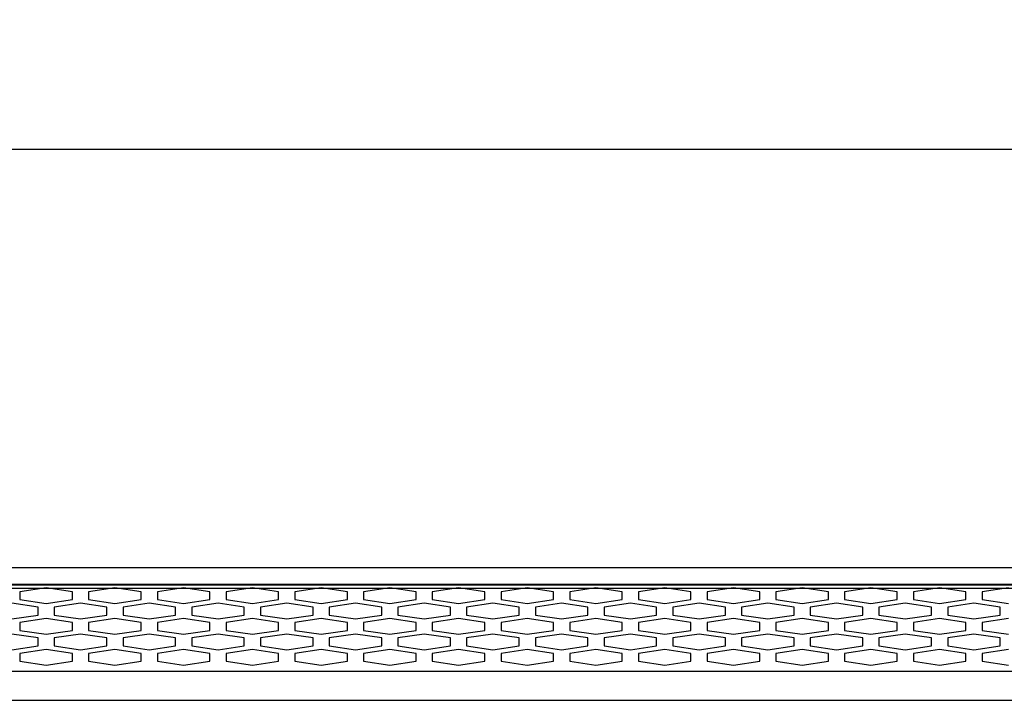
# Model space of a CAD drawing. Units: millimetres. Extents: x -121 to 570, y 25 to 658.
# Drawn here: x 364 to 413, y 62 to 96 of the extents above; entities that cross this region are included whole.
import ezdxf

# ---------------------------------------------------------------- set-up
doc = ezdxf.new("R2010")
doc.units = ezdxf.units.MM
doc.layers.add('치수', color=1, linetype='Continuous')
doc.styles.add('돋움', font='gulim.ttc')
doc.dimstyles.new('치수선', dxfattribs={"dimtxt": 2.5, "dimasz": 2.5, "dimexe": 1.25, "dimexo": 0.625, "dimtad": 1, "dimdec": 1, "dimtxsty": '돋움', "dimcen": 2.5, "dimadec": 0, "dimazin": 0, "dimtfac": 1, "dimtmove": 0, "dimatfit": 3, "dimfxl": 0, "dimarcsym": 0})

# ---------------------------------------------------------------- blocks, each defined once
blk = doc.blocks.new('*D3')
at = {"layer": 'Defpoints', "color": 0}
for p in [(445.223, 89.616), (3.223, 68.917), (445.223, 68.917)]:
    blk.add_point(p, dxfattribs=at)
at = {"layer": '치수', "color": 0, "lineweight": -2}
for p, q in [((3.223, 69.542), (3.223, 90.866)), ((445.223, 69.542), (445.223, 90.866)), ((5.723, 89.616), (442.723, 89.616))]:
    blk.add_line(p, q, dxfattribs=at)
at = {"layer": '치수', "color": 0}
for points in [[(5.723, 90.033), (5.723, 89.199), (3.223, 89.616)], [(442.723, 89.199), (442.723, 90.033), (445.223, 89.616)]]:
    blk.add_solid(points, dxfattribs=at)
at = {"layer": '치수', "color": 0, "insert": (224.223, 92.741), "char_height": 5, "attachment_point": 5, "style": '돋움'}
blk.add_mtext('442', dxfattribs=at)

msp = doc.modelspace()

# ---------------------------------------------------------------- linework, layer by layer
for p, q in [((445.223, 68.917), (3.223, 68.917)), ((4.223, 67.917), (444.223, 67.917))]:
    msp.add_line(p, q)
for points in [[(5.723, 68.117, 0), (442.723, 68.117, 0)], [(5.723, 68.076, 0), (442.723, 68.076, 0)], [(365.322, 67.928, 0), (364.023, 67.734, 0)], [(364.023, 67.734, 0), (364.023, 67.346, 0)], [(366.621, 67.734, 0), (365.322, 67.928, 0)], [(366.621, 67.346, 0), (366.621, 67.734, 0)], [(368.72, 67.928, 0), (367.421, 67.734, 0)], [(367.421, 67.734, 0), (367.421, 67.346, 0)], [(370.019, 67.734, 0), (368.72, 67.928, 0)], [(370.019, 67.346, 0), (370.019, 67.734, 0)], [(372.118, 67.928, 0), (370.819, 67.734, 0)], [(370.819, 67.734, 0), (370.819, 67.346, 0)], [(373.417, 67.734, 0), (372.118, 67.928, 0)], [(373.417, 67.346, 0), (373.417, 67.734, 0)], [(375.516, 67.928, 0), (374.217, 67.734, 0)], [(374.217, 67.734, 0), (374.217, 67.346, 0)], [(376.815, 67.734, 0), (375.516, 67.928, 0)], [(376.815, 67.346, 0), (376.815, 67.734, 0)], [(378.914, 67.928, 0), (377.615, 67.734, 0)], [(377.615, 67.734, 0), (377.615, 67.346, 0)], [(380.213, 67.734, 0), (378.914, 67.928, 0)], [(380.213, 67.346, 0), (380.213, 67.734, 0)], [(382.312, 67.928, 0), (381.013, 67.734, 0)], [(381.013, 67.734, 0), (381.013, 67.346, 0)], [(383.611, 67.734, 0), (382.312, 67.928, 0)], [(383.611, 67.346, 0), (383.611, 67.734, 0)], [(385.71, 67.928, 0), (384.411, 67.734, 0)], [(384.411, 67.734, 0), (384.411, 67.346, 0)], [(387.009, 67.734, 0), (385.71, 67.928, 0)], [(387.009, 67.346, 0), (387.009, 67.734, 0)], [(389.108, 67.928, 0), (387.809, 67.734, 0)], [(387.809, 67.734, 0), (387.809, 67.346, 0)], [(390.407, 67.734, 0), (389.108, 67.928, 0)], [(390.407, 67.346, 0), (390.407, 67.734, 0)], [(392.506, 67.928, 0), (391.207, 67.734, 0)], [(391.207, 67.734, 0), (391.207, 67.346, 0)], [(393.805, 67.734, 0), (392.506, 67.928, 0)], [(393.805, 67.346, 0), (393.805, 67.734, 0)], [(395.904, 67.928, 0), (394.605, 67.734, 0)], [(394.605, 67.734, 0), (394.605, 67.346, 0)], [(397.203, 67.734, 0), (395.904, 67.928, 0)], [(397.203, 67.346, 0), (397.203, 67.734, 0)], [(399.303, 67.928, 0), (398.003, 67.734, 0)], [(398.003, 67.734, 0), (398.003, 67.346, 0)], [(400.602, 67.734, 0), (399.303, 67.928, 0)], [(400.602, 67.346, 0), (400.602, 67.734, 0)], [(402.701, 67.928, 0), (401.402, 67.734, 0)], [(401.402, 67.734, 0), (401.402, 67.346, 0)], [(404, 67.734, 0), (402.701, 67.928, 0)], [(404, 67.346, 0), (404, 67.734, 0)], [(406.099, 67.928, 0), (404.8, 67.734, 0)], [(404.8, 67.734, 0), (404.8, 67.346, 0)], [(407.398, 67.734, 0), (406.099, 67.928, 0)], [(407.398, 67.346, 0), (407.398, 67.734, 0)], [(409.497, 67.928, 0), (408.198, 67.734, 0)], [(408.198, 67.734, 0), (408.198, 67.346, 0)], [(410.796, 67.734, 0), (409.497, 67.928, 0)], [(410.796, 67.346, 0), (410.796, 67.734, 0)], [(412.895, 67.928, 0), (411.596, 67.734, 0)], [(411.596, 67.734, 0), (411.596, 67.346, 0)], [(364.023, 67.346, 0), (365.322, 67.152, 0)], [(365.322, 67.152, 0), (366.621, 67.346, 0)], [(367.421, 67.346, 0), (368.72, 67.152, 0)], [(368.72, 67.152, 0), (370.019, 67.346, 0)], [(370.819, 67.346, 0), (372.118, 67.152, 0)], [(372.118, 67.152, 0), (373.417, 67.346, 0)], [(374.217, 67.346, 0), (375.516, 67.152, 0)], [(375.516, 67.152, 0), (376.815, 67.346, 0)], [(377.615, 67.346, 0), (378.914, 67.152, 0)], [(378.914, 67.152, 0), (380.213, 67.346, 0)], [(381.013, 67.346, 0), (382.312, 67.152, 0)], [(382.312, 67.152, 0), (383.611, 67.346, 0)], [(384.411, 67.346, 0), (385.71, 67.152, 0)], [(385.71, 67.152, 0), (387.009, 67.346, 0)], [(387.809, 67.346, 0), (389.108, 67.152, 0)], [(389.108, 67.152, 0), (390.407, 67.346, 0)], [(391.207, 67.346, 0), (392.506, 67.152, 0)], [(392.506, 67.152, 0), (393.805, 67.346, 0)], [(394.605, 67.346, 0), (395.904, 67.152, 0)], [(395.904, 67.152, 0), (397.203, 67.346, 0)], [(398.003, 67.346, 0), (399.303, 67.152, 0)], [(399.303, 67.152, 0), (400.602, 67.346, 0)], [(401.402, 67.346, 0), (402.701, 67.152, 0)], [(402.701, 67.152, 0), (404, 67.346, 0)], [(404.8, 67.346, 0), (406.099, 67.152, 0)], [(406.099, 67.152, 0), (407.398, 67.346, 0)], [(408.198, 67.346, 0), (409.497, 67.152, 0)], [(409.497, 67.152, 0), (410.796, 67.346, 0)], [(411.596, 67.346, 0), (412.895, 67.152, 0)], [(364.922, 66.973, 0), (363.623, 67.167, 0)], [(364.922, 66.584, 0), (364.922, 66.973, 0)], [(367.021, 67.167, 0), (365.722, 66.973, 0)], [(365.722, 66.973, 0), (365.722, 66.584, 0)], [(368.32, 66.973, 0), (367.021, 67.167, 0)], [(368.32, 66.584, 0), (368.32, 66.973, 0)], [(370.419, 67.167, 0), (369.12, 66.973, 0)], [(369.12, 66.973, 0), (369.12, 66.584, 0)], [(371.718, 66.973, 0), (370.419, 67.167, 0)], [(371.718, 66.584, 0), (371.718, 66.973, 0)], [(373.817, 67.167, 0), (372.518, 66.973, 0)], [(372.518, 66.973, 0), (372.518, 66.584, 0)], [(375.116, 66.973, 0), (373.817, 67.167, 0)], [(375.116, 66.584, 0), (375.116, 66.973, 0)], [(377.215, 67.167, 0), (375.916, 66.973, 0)], [(375.916, 66.973, 0), (375.916, 66.584, 0)], [(378.514, 66.973, 0), (377.215, 67.167, 0)], [(378.514, 66.584, 0), (378.514, 66.973, 0)], [(380.613, 67.167, 0), (379.314, 66.973, 0)], [(379.314, 66.973, 0), (379.314, 66.584, 0)], [(381.912, 66.973, 0), (380.613, 67.167, 0)], [(381.912, 66.584, 0), (381.912, 66.973, 0)], [(384.011, 67.167, 0), (382.712, 66.973, 0)], [(382.712, 66.973, 0), (382.712, 66.584, 0)], [(385.31, 66.973, 0), (384.011, 67.167, 0)], [(385.31, 66.584, 0), (385.31, 66.973, 0)], [(387.409, 67.167, 0), (386.11, 66.973, 0)], [(386.11, 66.973, 0), (386.11, 66.584, 0)], [(388.708, 66.973, 0), (387.409, 67.167, 0)], [(388.708, 66.584, 0), (388.708, 66.973, 0)], [(390.807, 67.167, 0), (389.508, 66.973, 0)], [(389.508, 66.973, 0), (389.508, 66.584, 0)], [(392.106, 66.973, 0), (390.807, 67.167, 0)], [(392.106, 66.584, 0), (392.106, 66.973, 0)], [(394.205, 67.167, 0), (392.906, 66.973, 0)], [(392.906, 66.973, 0), (392.906, 66.584, 0)], [(395.504, 66.973, 0), (394.205, 67.167, 0)], [(395.504, 66.584, 0), (395.504, 66.973, 0)], [(397.603, 67.167, 0), (396.304, 66.973, 0)], [(396.304, 66.973, 0), (396.304, 66.584, 0)], [(398.903, 66.973, 0), (397.603, 67.167, 0)], [(398.903, 66.584, 0), (398.903, 66.973, 0)], [(401.002, 67.167, 0), (399.703, 66.973, 0)], [(399.703, 66.973, 0), (399.703, 66.584, 0)], [(402.301, 66.973, 0), (401.002, 67.167, 0)], [(402.301, 66.584, 0), (402.301, 66.973, 0)], [(404.4, 67.167, 0), (403.101, 66.973, 0)], [(403.101, 66.973, 0), (403.101, 66.584, 0)], [(405.699, 66.973, 0), (404.4, 67.167, 0)], [(405.699, 66.584, 0), (405.699, 66.973, 0)], [(407.798, 67.167, 0), (406.499, 66.973, 0)], [(406.499, 66.973, 0), (406.499, 66.584, 0)], [(409.097, 66.973, 0), (407.798, 67.167, 0)], [(409.097, 66.584, 0), (409.097, 66.973, 0)], [(411.196, 67.167, 0), (409.897, 66.973, 0)], [(409.897, 66.973, 0), (409.897, 66.584, 0)], [(412.495, 66.973, 0), (411.196, 67.167, 0)], [(412.495, 66.584, 0), (412.495, 66.973, 0)], [(363.623, 66.39, 0), (364.922, 66.584, 0)], [(365.322, 66.405, 0), (364.023, 66.211, 0)], [(364.023, 66.211, 0), (364.023, 65.823, 0)], [(366.621, 66.211, 0), (365.322, 66.405, 0)], [(365.722, 66.584, 0), (367.021, 66.39, 0)], [(366.621, 65.823, 0), (366.621, 66.211, 0)], [(367.021, 66.39, 0), (368.32, 66.584, 0)], [(368.72, 66.405, 0), (367.421, 66.211, 0)], [(367.421, 66.211, 0), (367.421, 65.823, 0)], [(370.019, 66.211, 0), (368.72, 66.405, 0)], [(369.12, 66.584, 0), (370.419, 66.39, 0)], [(370.019, 65.823, 0), (370.019, 66.211, 0)], [(370.419, 66.39, 0), (371.718, 66.584, 0)], [(372.118, 66.405, 0), (370.819, 66.211, 0)], [(370.819, 66.211, 0), (370.819, 65.823, 0)], [(373.417, 66.211, 0), (372.118, 66.405, 0)], [(372.518, 66.584, 0), (373.817, 66.39, 0)], [(373.417, 65.823, 0), (373.417, 66.211, 0)], [(373.817, 66.39, 0), (375.116, 66.584, 0)], [(375.516, 66.405, 0), (374.217, 66.211, 0)], [(374.217, 66.211, 0), (374.217, 65.823, 0)], [(376.815, 66.211, 0), (375.516, 66.405, 0)], [(375.916, 66.584, 0), (377.215, 66.39, 0)], [(376.815, 65.823, 0), (376.815, 66.211, 0)], [(377.215, 66.39, 0), (378.514, 66.584, 0)], [(378.914, 66.405, 0), (377.615, 66.211, 0)], [(377.615, 66.211, 0), (377.615, 65.823, 0)], [(380.213, 66.211, 0), (378.914, 66.405, 0)], [(379.314, 66.584, 0), (380.613, 66.39, 0)], [(380.213, 65.823, 0), (380.213, 66.211, 0)], [(380.613, 66.39, 0), (381.912, 66.584, 0)], [(382.312, 66.405, 0), (381.013, 66.211, 0)], [(381.013, 66.211, 0), (381.013, 65.823, 0)], [(383.611, 66.211, 0), (382.312, 66.405, 0)], [(382.712, 66.584, 0), (384.011, 66.39, 0)], [(383.611, 65.823, 0), (383.611, 66.211, 0)], [(384.011, 66.39, 0), (385.31, 66.584, 0)], [(385.71, 66.405, 0), (384.411, 66.211, 0)], [(384.411, 66.211, 0), (384.411, 65.823, 0)], [(387.009, 66.211, 0), (385.71, 66.405, 0)], [(386.11, 66.584, 0), (387.409, 66.39, 0)], [(387.009, 65.823, 0), (387.009, 66.211, 0)], [(387.409, 66.39, 0), (388.708, 66.584, 0)], [(389.108, 66.405, 0), (387.809, 66.211, 0)], [(387.809, 66.211, 0), (387.809, 65.823, 0)], [(390.407, 66.211, 0), (389.108, 66.405, 0)], [(389.508, 66.584, 0), (390.807, 66.39, 0)], [(390.407, 65.823, 0), (390.407, 66.211, 0)], [(390.807, 66.39, 0), (392.106, 66.584, 0)], [(392.506, 66.405, 0), (391.207, 66.211, 0)], [(391.207, 66.211, 0), (391.207, 65.823, 0)], [(393.805, 66.211, 0), (392.506, 66.405, 0)], [(392.906, 66.584, 0), (394.205, 66.39, 0)], [(393.805, 65.823, 0), (393.805, 66.211, 0)], [(394.205, 66.39, 0), (395.504, 66.584, 0)], [(395.904, 66.405, 0), (394.605, 66.211, 0)], [(394.605, 66.211, 0), (394.605, 65.823, 0)], [(397.203, 66.211, 0), (395.904, 66.405, 0)], [(396.304, 66.584, 0), (397.603, 66.39, 0)], [(397.203, 65.823, 0), (397.203, 66.211, 0)], [(397.603, 66.39, 0), (398.903, 66.584, 0)], [(399.303, 66.405, 0), (398.003, 66.211, 0)], [(398.003, 66.211, 0), (398.003, 65.823, 0)], [(400.602, 66.211, 0), (399.303, 66.405, 0)], [(399.703, 66.584, 0), (401.002, 66.39, 0)], [(400.602, 65.823, 0), (400.602, 66.211, 0)], [(401.002, 66.39, 0), (402.301, 66.584, 0)], [(402.701, 66.405, 0), (401.402, 66.211, 0)], [(401.402, 66.211, 0), (401.402, 65.823, 0)], [(404, 66.211, 0), (402.701, 66.405, 0)], [(403.101, 66.584, 0), (404.4, 66.39, 0)], [(404, 65.823, 0), (404, 66.211, 0)], [(404.4, 66.39, 0), (405.699, 66.584, 0)], [(406.099, 66.405, 0), (404.8, 66.211, 0)], [(404.8, 66.211, 0), (404.8, 65.823, 0)], [(407.398, 66.211, 0), (406.099, 66.405, 0)], [(406.499, 66.584, 0), (407.798, 66.39, 0)], [(407.398, 65.823, 0), (407.398, 66.211, 0)], [(407.798, 66.39, 0), (409.097, 66.584, 0)], [(409.497, 66.405, 0), (408.198, 66.211, 0)], [(408.198, 66.211, 0), (408.198, 65.823, 0)], [(410.796, 66.211, 0), (409.497, 66.405, 0)], [(409.897, 66.584, 0), (411.196, 66.39, 0)], [(410.796, 65.823, 0), (410.796, 66.211, 0)], [(411.196, 66.39, 0), (412.495, 66.584, 0)], [(412.895, 66.405, 0), (411.596, 66.211, 0)], [(411.596, 66.211, 0), (411.596, 65.823, 0)], [(364.023, 65.823, 0), (365.322, 65.629, 0)], [(365.322, 65.629, 0), (366.621, 65.823, 0)], [(367.421, 65.823, 0), (368.72, 65.629, 0)], [(368.72, 65.629, 0), (370.019, 65.823, 0)], [(370.819, 65.823, 0), (372.118, 65.629, 0)], [(372.118, 65.629, 0), (373.417, 65.823, 0)], [(374.217, 65.823, 0), (375.516, 65.629, 0)], [(375.516, 65.629, 0), (376.815, 65.823, 0)], [(377.615, 65.823, 0), (378.914, 65.629, 0)], [(378.914, 65.629, 0), (380.213, 65.823, 0)], [(381.013, 65.823, 0), (382.312, 65.629, 0)], [(382.312, 65.629, 0), (383.611, 65.823, 0)], [(384.411, 65.823, 0), (385.71, 65.629, 0)], [(385.71, 65.629, 0), (387.009, 65.823, 0)], [(387.809, 65.823, 0), (389.108, 65.629, 0)], [(389.108, 65.629, 0), (390.407, 65.823, 0)], [(391.207, 65.823, 0), (392.506, 65.629, 0)], [(392.506, 65.629, 0), (393.805, 65.823, 0)], [(394.605, 65.823, 0), (395.904, 65.629, 0)], [(395.904, 65.629, 0), (397.203, 65.823, 0)], [(398.003, 65.823, 0), (399.303, 65.629, 0)], [(399.303, 65.629, 0), (400.602, 65.823, 0)], [(401.402, 65.823, 0), (402.701, 65.629, 0)], [(402.701, 65.629, 0), (404, 65.823, 0)], [(404.8, 65.823, 0), (406.099, 65.629, 0)], [(406.099, 65.629, 0), (407.398, 65.823, 0)], [(408.198, 65.823, 0), (409.497, 65.629, 0)], [(409.497, 65.629, 0), (410.796, 65.823, 0)], [(411.596, 65.823, 0), (412.895, 65.629, 0)], [(364.922, 65.449, 0), (363.623, 65.643, 0)], [(364.922, 65.061, 0), (364.922, 65.449, 0)], [(367.021, 65.643, 0), (365.722, 65.449, 0)], [(365.722, 65.449, 0), (365.722, 65.061, 0)], [(368.32, 65.449, 0), (367.021, 65.643, 0)], [(368.32, 65.061, 0), (368.32, 65.449, 0)], [(370.419, 65.643, 0), (369.12, 65.449, 0)], [(369.12, 65.449, 0), (369.12, 65.061, 0)], [(371.718, 65.449, 0), (370.419, 65.643, 0)], [(371.718, 65.061, 0), (371.718, 65.449, 0)], [(373.817, 65.643, 0), (372.518, 65.449, 0)], [(372.518, 65.449, 0), (372.518, 65.061, 0)], [(375.116, 65.449, 0), (373.817, 65.643, 0)], [(375.116, 65.061, 0), (375.116, 65.449, 0)], [(377.215, 65.643, 0), (375.916, 65.449, 0)], [(375.916, 65.449, 0), (375.916, 65.061, 0)], [(378.514, 65.449, 0), (377.215, 65.643, 0)], [(378.514, 65.061, 0), (378.514, 65.449, 0)], [(380.613, 65.643, 0), (379.314, 65.449, 0)], [(379.314, 65.449, 0), (379.314, 65.061, 0)], [(381.912, 65.449, 0), (380.613, 65.643, 0)], [(381.912, 65.061, 0), (381.912, 65.449, 0)], [(384.011, 65.643, 0), (382.712, 65.449, 0)], [(382.712, 65.449, 0), (382.712, 65.061, 0)], [(385.31, 65.449, 0), (384.011, 65.643, 0)], [(385.31, 65.061, 0), (385.31, 65.449, 0)], [(387.409, 65.643, 0), (386.11, 65.449, 0)], [(386.11, 65.449, 0), (386.11, 65.061, 0)], [(388.708, 65.449, 0), (387.409, 65.643, 0)], [(388.708, 65.061, 0), (388.708, 65.449, 0)], [(390.807, 65.643, 0), (389.508, 65.449, 0)], [(389.508, 65.449, 0), (389.508, 65.061, 0)], [(392.106, 65.449, 0), (390.807, 65.643, 0)], [(392.106, 65.061, 0), (392.106, 65.449, 0)], [(394.205, 65.643, 0), (392.906, 65.449, 0)], [(392.906, 65.449, 0), (392.906, 65.061, 0)], [(395.504, 65.449, 0), (394.205, 65.643, 0)], [(395.504, 65.061, 0), (395.504, 65.449, 0)], [(397.603, 65.643, 0), (396.304, 65.449, 0)], [(396.304, 65.449, 0), (396.304, 65.061, 0)], [(398.903, 65.449, 0), (397.603, 65.643, 0)], [(398.903, 65.061, 0), (398.903, 65.449, 0)], [(401.002, 65.643, 0), (399.703, 65.449, 0)], [(399.703, 65.449, 0), (399.703, 65.061, 0)], [(402.301, 65.449, 0), (401.002, 65.643, 0)], [(402.301, 65.061, 0), (402.301, 65.449, 0)], [(404.4, 65.643, 0), (403.101, 65.449, 0)], [(403.101, 65.449, 0), (403.101, 65.061, 0)], [(405.699, 65.449, 0), (404.4, 65.643, 0)], [(405.699, 65.061, 0), (405.699, 65.449, 0)], [(407.798, 65.643, 0), (406.499, 65.449, 0)], [(406.499, 65.449, 0), (406.499, 65.061, 0)], [(409.097, 65.449, 0), (407.798, 65.643, 0)], [(409.097, 65.061, 0), (409.097, 65.449, 0)], [(411.196, 65.643, 0), (409.897, 65.449, 0)], [(409.897, 65.449, 0), (409.897, 65.061, 0)], [(412.495, 65.449, 0), (411.196, 65.643, 0)], [(412.495, 65.061, 0), (412.495, 65.449, 0)], [(363.623, 64.867, 0), (364.922, 65.061, 0)], [(365.322, 64.882, 0), (364.023, 64.688, 0)], [(366.621, 64.688, 0), (365.322, 64.882, 0)], [(365.722, 65.061, 0), (367.021, 64.867, 0)], [(367.021, 64.867, 0), (368.32, 65.061, 0)], [(368.72, 64.882, 0), (367.421, 64.688, 0)], [(370.019, 64.688, 0), (368.72, 64.882, 0)], [(369.12, 65.061, 0), (370.419, 64.867, 0)], [(370.419, 64.867, 0), (371.718, 65.061, 0)], [(372.118, 64.882, 0), (370.819, 64.688, 0)], [(373.417, 64.688, 0), (372.118, 64.882, 0)], [(372.518, 65.061, 0), (373.817, 64.867, 0)], [(373.817, 64.867, 0), (375.116, 65.061, 0)], [(375.516, 64.882, 0), (374.217, 64.688, 0)], [(376.815, 64.688, 0), (375.516, 64.882, 0)], [(375.916, 65.061, 0), (377.215, 64.867, 0)], [(377.215, 64.867, 0), (378.514, 65.061, 0)], [(378.914, 64.882, 0), (377.615, 64.688, 0)], [(380.213, 64.688, 0), (378.914, 64.882, 0)], [(379.314, 65.061, 0), (380.613, 64.867, 0)], [(380.613, 64.867, 0), (381.912, 65.061, 0)], [(382.312, 64.882, 0), (381.013, 64.688, 0)], [(383.611, 64.688, 0), (382.312, 64.882, 0)], [(382.712, 65.061, 0), (384.011, 64.867, 0)], [(384.011, 64.867, 0), (385.31, 65.061, 0)], [(385.71, 64.882, 0), (384.411, 64.688, 0)], [(387.009, 64.688, 0), (385.71, 64.882, 0)], [(386.11, 65.061, 0), (387.409, 64.867, 0)], [(387.409, 64.867, 0), (388.708, 65.061, 0)], [(389.108, 64.882, 0), (387.809, 64.688, 0)], [(390.407, 64.688, 0), (389.108, 64.882, 0)], [(389.508, 65.061, 0), (390.807, 64.867, 0)], [(390.807, 64.867, 0), (392.106, 65.061, 0)], [(392.506, 64.882, 0), (391.207, 64.688, 0)], [(393.805, 64.688, 0), (392.506, 64.882, 0)], [(392.906, 65.061, 0), (394.205, 64.867, 0)], [(394.205, 64.867, 0), (395.504, 65.061, 0)], [(395.904, 64.882, 0), (394.605, 64.688, 0)], [(397.203, 64.688, 0), (395.904, 64.882, 0)], [(396.304, 65.061, 0), (397.603, 64.867, 0)], [(397.603, 64.867, 0), (398.903, 65.061, 0)], [(399.303, 64.882, 0), (398.003, 64.688, 0)], [(400.602, 64.688, 0), (399.303, 64.882, 0)], [(399.703, 65.061, 0), (401.002, 64.867, 0)], [(401.002, 64.867, 0), (402.301, 65.061, 0)], [(402.701, 64.882, 0), (401.402, 64.688, 0)], [(404, 64.688, 0), (402.701, 64.882, 0)], [(403.101, 65.061, 0), (404.4, 64.867, 0)], [(404.4, 64.867, 0), (405.699, 65.061, 0)], [(406.099, 64.882, 0), (404.8, 64.688, 0)], [(407.398, 64.688, 0), (406.099, 64.882, 0)], [(406.499, 65.061, 0), (407.798, 64.867, 0)], [(407.798, 64.867, 0), (409.097, 65.061, 0)], [(409.497, 64.882, 0), (408.198, 64.688, 0)], [(410.796, 64.688, 0), (409.497, 64.882, 0)], [(409.897, 65.061, 0), (411.196, 64.867, 0)], [(411.196, 64.867, 0), (412.495, 65.061, 0)], [(412.895, 64.882, 0), (411.596, 64.688, 0)], [(364.023, 64.688, 0), (364.023, 64.299, 0)], [(364.023, 64.299, 0), (365.322, 64.105, 0)], [(365.322, 64.105, 0), (366.621, 64.299, 0)], [(366.621, 64.299, 0), (366.621, 64.688, 0)], [(367.421, 64.688, 0), (367.421, 64.299, 0)], [(367.421, 64.299, 0), (368.72, 64.105, 0)], [(368.72, 64.105, 0), (370.019, 64.299, 0)], [(370.019, 64.299, 0), (370.019, 64.688, 0)], [(370.819, 64.688, 0), (370.819, 64.299, 0)], [(370.819, 64.299, 0), (372.118, 64.105, 0)], [(372.118, 64.105, 0), (373.417, 64.299, 0)], [(373.417, 64.299, 0), (373.417, 64.688, 0)], [(374.217, 64.688, 0), (374.217, 64.299, 0)], [(374.217, 64.299, 0), (375.516, 64.105, 0)], [(375.516, 64.105, 0), (376.815, 64.299, 0)], [(376.815, 64.299, 0), (376.815, 64.688, 0)], [(377.615, 64.688, 0), (377.615, 64.299, 0)], [(377.615, 64.299, 0), (378.914, 64.105, 0)], [(378.914, 64.105, 0), (380.213, 64.299, 0)], [(380.213, 64.299, 0), (380.213, 64.688, 0)], [(381.013, 64.688, 0), (381.013, 64.299, 0)], [(381.013, 64.299, 0), (382.312, 64.105, 0)], [(382.312, 64.105, 0), (383.611, 64.299, 0)], [(383.611, 64.299, 0), (383.611, 64.688, 0)], [(384.411, 64.688, 0), (384.411, 64.299, 0)], [(384.411, 64.299, 0), (385.71, 64.105, 0)], [(385.71, 64.105, 0), (387.009, 64.299, 0)], [(387.009, 64.299, 0), (387.009, 64.688, 0)], [(387.809, 64.688, 0), (387.809, 64.299, 0)], [(387.809, 64.299, 0), (389.108, 64.105, 0)], [(389.108, 64.105, 0), (390.407, 64.299, 0)], [(390.407, 64.299, 0), (390.407, 64.688, 0)], [(391.207, 64.688, 0), (391.207, 64.299, 0)], [(391.207, 64.299, 0), (392.506, 64.105, 0)], [(392.506, 64.105, 0), (393.805, 64.299, 0)], [(393.805, 64.299, 0), (393.805, 64.688, 0)], [(394.605, 64.688, 0), (394.605, 64.299, 0)], [(394.605, 64.299, 0), (395.904, 64.105, 0)], [(395.904, 64.105, 0), (397.203, 64.299, 0)], [(397.203, 64.299, 0), (397.203, 64.688, 0)], [(398.003, 64.688, 0), (398.003, 64.299, 0)], [(398.003, 64.299, 0), (399.303, 64.105, 0)], [(399.303, 64.105, 0), (400.602, 64.299, 0)], [(400.602, 64.299, 0), (400.602, 64.688, 0)], [(401.402, 64.688, 0), (401.402, 64.299, 0)], [(401.402, 64.299, 0), (402.701, 64.105, 0)], [(402.701, 64.105, 0), (404, 64.299, 0)], [(404, 64.299, 0), (404, 64.688, 0)], [(404.8, 64.688, 0), (404.8, 64.299, 0)], [(404.8, 64.299, 0), (406.099, 64.105, 0)], [(406.099, 64.105, 0), (407.398, 64.299, 0)], [(407.398, 64.299, 0), (407.398, 64.688, 0)], [(408.198, 64.688, 0), (408.198, 64.299, 0)], [(408.198, 64.299, 0), (409.497, 64.105, 0)], [(409.497, 64.105, 0), (410.796, 64.299, 0)], [(410.796, 64.299, 0), (410.796, 64.688, 0)], [(411.596, 64.688, 0), (411.596, 64.299, 0)], [(411.596, 64.299, 0), (412.895, 64.105, 0)], [(5.723, 63.815, 0), (442.723, 63.815, 0)], [(5.723, 62.366, 0), (442.723, 62.366, 0)]]:
    msp.add_polyline3d(points)

# ---------------------------------------------------------------- dimensions: what is measured, and where the dimension line sits
at = {"layer": '치수'}
dim = msp.add_linear_dim(base=(445.223, 89.616), p1=(3.223, 68.917), p2=(445.223, 68.917), dimstyle='치수선', override={"dimtxt": 5, "dimtfill": 0}, dxfattribs=at)
dim.commit()
dim.dimension.update_dxf_attribs({"geometry": '*D3', "text_midpoint": (224.223, 92.741)})

doc.saveas('drawing.dxf')
